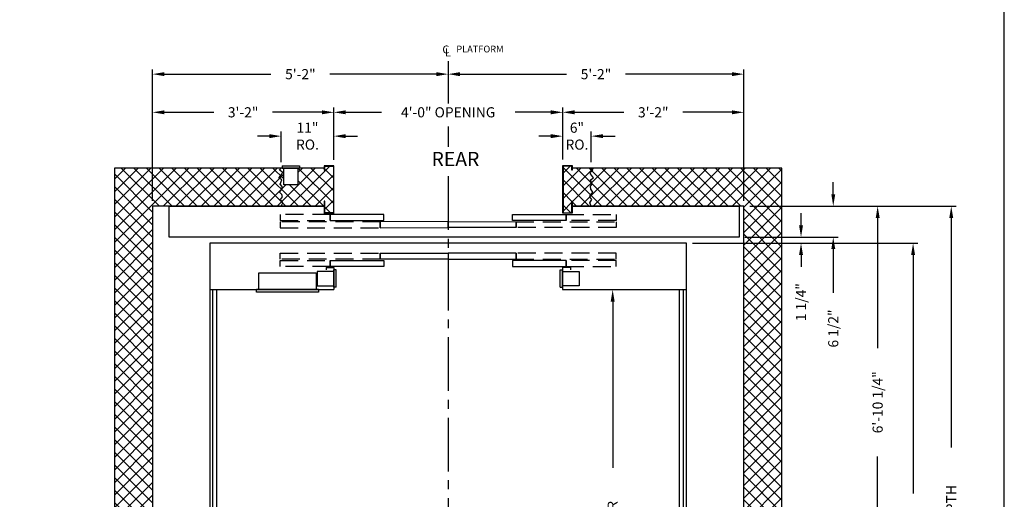
# Model space of a CAD drawing. Extents: x -14 to 1493, y 255 to 827.
# Drawn here: x 1287 to 1493, y 417 to 517 of the extents above; entities that cross this region are included whole.
import ezdxf
from ezdxf.enums import TextEntityAlignment as Align

# ---------------------------------------------------------------- set-up
doc = ezdxf.new("R2010")
doc.units = 0
doc.header["$LTSCALE"] = 60
doc.header["$MEASUREMENT"] = 0
doc.header["$PDMODE"] = 34
doc.linetypes.add('CENTER2', pattern=[1.125, 0.75, -0.125, 0.125, -0.125])
doc.linetypes.add('HIDDEN', pattern=[0.375, 0.25, -0.125])
doc.layers.get('0').update_dxf_attribs({"linetype": 'CONTINUOUS'})
doc.layers.get('DEFPOINTS').update_dxf_attribs({"linetype": 'CONTINUOUS'})
doc.styles.add('ROMAND', font='arialbd.ttf')
doc.styles.add('ROMANS', font='ROMANS.SHX')
doc.dimstyles.new('MEI', dxfattribs={"dimtxt": 4.25, "dimasz": 5, "dimexe": 2, "dimexo": 2.5, "dimgap": 3.75, "dimtad": 0, "dimdec": 4, "dimzin": 3, "dimdsep": 46, "dimlunit": 4, "dimtxsty": 'ROMANS', "dimcen": 4.25, "dimadec": 0, "dimazin": 0, "dimtfac": 1, "dimtdec": 4, "dimtofl": 0, "dimtmove": 0, "dimatfit": 3, "dimfxl": 1, "dimfrac": 2, "dimtolj": 1, "dimtzin": 0, "dimarcsym": 0})

# ---------------------------------------------------------------- blocks, each defined once
blk = doc.blocks.new('*D40')
at = {"color": 0, "lineweight": -2, "transparency": 16777216}
for p, q in [((1427.63, 470.24), (1474.88, 470.24)), ((1473.88, 467.74), (1473.88, 417.75)), ((1473.88, 323.74), (1473.88, 373.72)), ((1427.63, 321.24), (1474.88, 321.24))]:
    blk.add_line(p, q, dxfattribs=at)
at = {"color": 0, "transparency": 16777216}
for points in [[(1473.47, 467.74), (1474.3, 467.74), (1473.88, 470.24)], [(1473.47, 323.74), (1474.3, 323.74), (1473.88, 321.24)]]:
    blk.add_solid(points, dxfattribs=at)
at = {"layer": 'DEFPOINTS', "color": 0, "transparency": 16777216}
for p in [(1426.38, 470.24), (1426.38, 321.24), (1473.88, 321.24)]:
    blk.add_point(p, dxfattribs=at)
at = {"color": 0, "transparency": 16777216, "insert": (1473.88, 395.74), "char_height": 2.125, "attachment_point": 5, "rotation": 90, "style": 'ROMANS'}
blk.add_mtext('\\A1;12\'-5" PLATFORM DEPTH', dxfattribs=at)
blk = doc.blocks.new('*D41')
at = {"color": 0, "lineweight": -2, "transparency": 16777216}
for p, q in [((1439.63, 477.99), (1482.88, 477.99)), ((1481.88, 475.49), (1481.88, 427.41)), ((1481.88, 315.99), (1481.88, 364.06)), ((1439.63, 313.49), (1482.88, 313.49))]:
    blk.add_line(p, q, dxfattribs=at)
at = {"color": 0, "transparency": 16777216}
for points in [[(1481.47, 475.49), (1482.3, 475.49), (1481.88, 477.99)], [(1481.47, 315.99), (1482.3, 315.99), (1481.88, 313.49)]]:
    blk.add_solid(points, dxfattribs=at)
at = {"layer": 'DEFPOINTS', "color": 0, "transparency": 16777216}
for p in [(1438.38, 477.99), (1438.38, 313.49), (1481.88, 313.49)]:
    blk.add_point(p, dxfattribs=at)
at = {"color": 0, "transparency": 16777216, "insert": (1481.88, 395.74), "char_height": 2.125, "attachment_point": 5, "rotation": 90, "style": 'ROMANS'}
blk.add_mtext('\\A1;13\'-8 1/2" CLEAR HOISTWAY DEPTH', dxfattribs=at)
blk = doc.blocks.new('*D42')
at = {"color": 0, "lineweight": -2, "transparency": 16777216}
for p, q in [((1439.63, 477.99), (1467.45, 477.99)), ((1466.45, 475.49), (1466.45, 448.19)), ((1466.45, 398.23), (1466.45, 425.52)), ((1467.7, 395.73), (1467.45, 395.73))]:
    blk.add_line(p, q, dxfattribs=at)
at = {"color": 0, "transparency": 16777216}
for points in [[(1466.04, 475.49), (1466.87, 475.49), (1466.45, 477.99)], [(1466.04, 398.23), (1466.87, 398.23), (1466.45, 395.73)]]:
    blk.add_solid(points, dxfattribs=at)
at = {"layer": 'DEFPOINTS', "color": 0, "transparency": 16777216}
for p in [(1438.38, 477.99), (1466.45, 477.99), (1466.45, 395.73)]:
    blk.add_point(p, dxfattribs=at)
at = {"color": 0, "transparency": 16777216, "insert": (1466.45, 436.86), "char_height": 2.125, "attachment_point": 5, "rotation": 90, "style": 'ROMANS'}
blk.add_mtext('\\A1;6\'-10 1/4"', dxfattribs=at)
blk = doc.blocks.new('SWING')
at = {"ltscale": 10}
for p, q in [((0.5, 0.5), (-12.5, 0.5)), ((-12.5, 0.5), (-12.5, 0)), ((0.5, 0), (-12.5, 0)), ((-12, 0), (-12, -3.5)), ((0, -3.5), (0, 0)), ((0.5, 0), (0.5, 0.5)), ((-12, -3.5), (0, -3.5))]:
    blk.add_line(p, q, dxfattribs=at)
blk = doc.blocks.new('*D53')
at = {"color": 0, "lineweight": -2, "transparency": 16777216}
for p, q in [((1409.63, 460.49), (1409.88, 460.49)), ((1410.88, 457.99), (1410.88, 423.14)), ((1410.88, 333.49), (1410.88, 376.89)), ((1409.63, 330.99), (1409.88, 330.99))]:
    blk.add_line(p, q, dxfattribs=at)
at = {"color": 0, "transparency": 16777216}
for points in [[(1410.46, 457.99), (1411.3, 457.99), (1410.88, 460.49)], [(1410.46, 333.49), (1411.3, 333.49), (1410.88, 330.99)]]:
    blk.add_solid(points, dxfattribs=at)
at = {"layer": 'DEFPOINTS', "color": 0, "transparency": 16777216}
for p in [(1410.88, 460.49), (1410.88, 330.99), (1410.88, 330.99)]:
    blk.add_point(p, dxfattribs=at)
at = {"color": 0, "transparency": 16777216, "insert": (1410.88, 400.02), "char_height": 2.125, "attachment_point": 5, "rotation": 90, "style": 'ROMANS'}
blk.add_mtext('\\A1;10\'-9 1/2" INSIDE CLEAR', dxfattribs=at)
blk = doc.blocks.new('*D60')
at = {"color": 0, "lineweight": -2, "transparency": 16777216}
for p, q in [((1400.4, 487.74), (1400.4, 498.67)), ((1402.9, 497.67), (1413.21, 497.67)), ((1435.88, 497.67), (1425.56, 497.67)), ((1438.38, 479.24), (1438.38, 498.67))]:
    blk.add_line(p, q, dxfattribs=at)
at = {"color": 0, "transparency": 16777216}
for points in [[(1402.9, 498.09), (1402.9, 497.25), (1400.4, 497.67)], [(1435.88, 498.09), (1435.88, 497.25), (1438.38, 497.67)]]:
    blk.add_solid(points, dxfattribs=at)
at = {"layer": 'DEFPOINTS', "color": 0, "transparency": 16777216}
for p in [(1438.38, 497.67), (1400.4, 486.49), (1438.38, 477.99)]:
    blk.add_point(p, dxfattribs=at)
at = {"color": 0, "transparency": 16777216, "insert": (1419.39, 497.67), "char_height": 2.125, "attachment_point": 5, "style": 'ROMANS'}
blk.add_mtext('\\A1;3\'-2"', dxfattribs=at)
blk = doc.blocks.new('*D61')
at = {"color": 0, "lineweight": -2, "transparency": 16777216}
for p, q in [((1376.38, 506.92), (1376.38, 506.67)), ((1438.38, 479.1), (1438.38, 506.67)), ((1378.88, 505.67), (1401.21, 505.67)), ((1435.88, 505.67), (1413.56, 505.67))]:
    blk.add_line(p, q, dxfattribs=at)
at = {"color": 0, "transparency": 16777216}
for points in [[(1378.88, 506.09), (1378.88, 505.25), (1376.38, 505.67)], [(1435.88, 506.09), (1435.88, 505.25), (1438.38, 505.67)]]:
    blk.add_solid(points, dxfattribs=at)
at = {"layer": 'DEFPOINTS', "color": 0, "transparency": 16777216}
for p in [(1376.38, 505.67), (1376.38, 505.67), (1438.38, 477.85)]:
    blk.add_point(p, dxfattribs=at)
at = {"color": 0, "transparency": 16777216, "insert": (1407.38, 505.67), "char_height": 2.125, "attachment_point": 5, "style": 'ROMANS'}
blk.add_mtext('\\A1;5\'-2"', dxfattribs=at)
blk = doc.blocks.new('*D62')
at = {"color": 0, "lineweight": -2, "transparency": 16777216}
for p, q in [((1314.39, 479.09), (1314.39, 506.67)), ((1376.38, 506.92), (1376.38, 506.67)), ((1316.89, 505.67), (1339.21, 505.67)), ((1373.88, 505.67), (1351.56, 505.67))]:
    blk.add_line(p, q, dxfattribs=at)
at = {"color": 0, "transparency": 16777216}
for points in [[(1316.89, 506.09), (1316.89, 505.25), (1314.39, 505.67)], [(1373.88, 506.09), (1373.88, 505.25), (1376.38, 505.67)]]:
    blk.add_solid(points, dxfattribs=at)
at = {"layer": 'DEFPOINTS', "color": 0, "transparency": 16777216}
for p in [(1376.38, 505.67), (1376.38, 505.67), (1314.39, 477.84)]:
    blk.add_point(p, dxfattribs=at)
at = {"color": 0, "transparency": 16777216, "insert": (1345.39, 505.67), "char_height": 2.125, "attachment_point": 5, "style": 'ROMANS'}
blk.add_mtext('\\A1;5\'-2"', dxfattribs=at)
blk = doc.blocks.new('*D63')
at = {"color": 0, "lineweight": -2, "transparency": 16777216}
for p, q in [((1341.37, 487.23), (1341.37, 493.67)), ((1352.39, 487.73), (1352.39, 493.67)), ((1338.87, 492.67), (1336.37, 492.67)), ((1354.89, 492.67), (1357.39, 492.67))]:
    blk.add_line(p, q, dxfattribs=at)
at = {"color": 0, "transparency": 16777216}
for points in [[(1338.87, 493.09), (1338.87, 492.25), (1341.37, 492.67)], [(1354.89, 493.09), (1354.89, 492.25), (1352.39, 492.67)]]:
    blk.add_solid(points, dxfattribs=at)
at = {"layer": 'DEFPOINTS', "color": 0, "transparency": 16777216}
for p in [(1341.37, 492.67), (1341.37, 485.98), (1352.39, 486.48)]:
    blk.add_point(p, dxfattribs=at)
at = {"color": 0, "transparency": 16777216, "insert": (1346.88, 492.67), "char_height": 2.125, "attachment_point": 5, "style": 'ROMANS'}
blk.add_mtext('\\A1;11"\\PRO.', dxfattribs=at)
blk = doc.blocks.new('*D64')
at = {"color": 0, "lineweight": -2, "transparency": 16777216}
for p, q in [((1314.39, 479.23), (1314.39, 498.67)), ((1316.89, 497.67), (1327.22, 497.67)), ((1349.89, 497.67), (1339.57, 497.67)), ((1352.39, 487.73), (1352.39, 498.67))]:
    blk.add_line(p, q, dxfattribs=at)
at = {"color": 0, "transparency": 16777216}
for points in [[(1316.89, 498.09), (1316.89, 497.25), (1314.39, 497.67)], [(1349.89, 498.09), (1349.89, 497.25), (1352.39, 497.67)]]:
    blk.add_solid(points, dxfattribs=at)
at = {"layer": 'DEFPOINTS', "color": 0, "transparency": 16777216}
for p in [(1352.39, 497.67), (1352.39, 486.48), (1314.39, 477.98)]:
    blk.add_point(p, dxfattribs=at)
at = {"color": 0, "transparency": 16777216, "insert": (1333.39, 497.67), "char_height": 2.125, "attachment_point": 5, "style": 'ROMANS'}
blk.add_mtext('\\A1;3\'-2"', dxfattribs=at)
blk = doc.blocks.new('*D65')
at = {"color": 0, "lineweight": -2, "transparency": 16777216}
for p, q in [((1352.39, 487.73), (1352.39, 498.67)), ((1354.89, 497.67), (1362.37, 497.67)), ((1397.9, 497.67), (1390.4, 497.67)), ((1400.4, 487.74), (1400.4, 498.67))]:
    blk.add_line(p, q, dxfattribs=at)
at = {"color": 0, "transparency": 16777216}
for points in [[(1354.89, 498.09), (1354.89, 497.25), (1352.39, 497.67)], [(1397.9, 498.09), (1397.9, 497.25), (1400.4, 497.67)]]:
    blk.add_solid(points, dxfattribs=at)
at = {"layer": 'DEFPOINTS', "color": 0, "transparency": 16777216}
for p in [(1400.4, 497.67), (1352.39, 486.48), (1400.4, 486.49)]:
    blk.add_point(p, dxfattribs=at)
at = {"color": 0, "transparency": 16777216, "insert": (1376.38, 497.67), "char_height": 2.125, "attachment_point": 5, "style": 'ROMANS'}
blk.add_mtext('\\A1;4\'-0" OPENING', dxfattribs=at)
blk = doc.blocks.new('*D66')
at = {"color": 0, "lineweight": -2, "transparency": 16777216}
for p, q in [((1400.4, 487.74), (1400.4, 493.67)), ((1406.38, 487.24), (1406.38, 493.67)), ((1397.9, 492.67), (1395.4, 492.67)), ((1408.88, 492.67), (1411.38, 492.67))]:
    blk.add_line(p, q, dxfattribs=at)
at = {"color": 0, "transparency": 16777216}
for points in [[(1397.9, 493.09), (1397.9, 492.25), (1400.4, 492.67)], [(1408.88, 493.09), (1408.88, 492.25), (1406.38, 492.67)]]:
    blk.add_solid(points, dxfattribs=at)
at = {"layer": 'DEFPOINTS', "color": 0, "transparency": 16777216}
for p in [(1406.38, 492.67), (1400.4, 486.49), (1406.38, 485.99)]:
    blk.add_point(p, dxfattribs=at)
at = {"color": 0, "transparency": 16777216, "insert": (1403.39, 492.67), "char_height": 2.125, "attachment_point": 5, "style": 'ROMANS'}
blk.add_mtext('\\A1;6"\\PRO.', dxfattribs=at)
blk = doc.blocks.new('*D67')
at = {"color": 0, "lineweight": -2, "transparency": 16777216}
for p, q in [((1457.14, 480.49), (1457.14, 482.99)), ((1439.63, 477.99), (1458.14, 477.99)), ((1438.63, 471.49), (1458.14, 471.49)), ((1457.14, 468.99), (1457.14, 459.82))]:
    blk.add_line(p, q, dxfattribs=at)
at = {"color": 0, "transparency": 16777216}
for points in [[(1456.73, 480.49), (1457.56, 480.49), (1457.14, 477.99)], [(1456.73, 468.99), (1457.56, 468.99), (1457.14, 471.49)]]:
    blk.add_solid(points, dxfattribs=at)
at = {"layer": 'DEFPOINTS', "color": 0, "transparency": 16777216}
for p in [(1438.38, 477.99), (1457.14, 477.99), (1437.38, 471.49)]:
    blk.add_point(p, dxfattribs=at)
at = {"color": 0, "transparency": 16777216, "insert": (1457.14, 452.33), "char_height": 2.125, "attachment_point": 5, "rotation": 90, "style": 'ROMANS'}
blk.add_mtext('\\A1;6 1/2"', dxfattribs=at)
blk = doc.blocks.new('*D68')
at = {"color": 0, "lineweight": -2, "transparency": 16777216}
for p, q in [((1450.38, 473.99), (1450.38, 476.49)), ((1438.63, 471.49), (1451.38, 471.49)), ((1427.63, 470.24), (1451.38, 470.24)), ((1450.38, 467.74), (1450.38, 465.24))]:
    blk.add_line(p, q, dxfattribs=at)
at = {"color": 0, "transparency": 16777216}
for points in [[(1449.96, 473.99), (1450.8, 473.99), (1450.38, 471.49)], [(1449.96, 467.74), (1450.8, 467.74), (1450.38, 470.24)]]:
    blk.add_solid(points, dxfattribs=at)
at = {"layer": 'DEFPOINTS', "color": 0, "transparency": 16777216}
for p in [(1437.38, 471.49), (1426.38, 470.24), (1450.38, 470.24)]:
    blk.add_point(p, dxfattribs=at)
at = {"color": 0, "transparency": 16777216, "insert": (1450.38, 457.85), "char_height": 2.125, "attachment_point": 5, "rotation": 90, "style": 'ROMANS'}
blk.add_mtext('\\A1;1 1/4"', dxfattribs=at)

msp = doc.modelspace()

# ---------------------------------------------------------------- hatches: boundary and pattern name
h = msp.add_hatch()
h.set_pattern_fill('ANSI37', color=256, scale=15, style=0)
h.set_pattern_definition([(45, (-45.3957, -35.5265), (-1.3258252, 1.3258252), []), (135, (-45.3957, -35.5265), (-1.3258252, -1.3258252), [])])
h.paths.add_polyline_path([(1406.72811, 480.93531), (1406.30073, 481.55957), (1406.2021, 482.15097), (1406.59661, 482.5781), (1406.23497, 483.49806), (1406.89249, 483.92518), (1406.2021, 484.74658), (1406.13635, 485.14085), (1406.72811, 485.56798), (1406.37887, 485.98543), (1402.39512, 485.98543), (1402.39512, 485.54898), (1402.31178, 485.54898), (1402.31178, 486.4021), (1400.47845, 486.4021), (1400.47845, 476.56877), (1402.31178, 476.56877), (1402.31178, 479.02897), (1402.39512, 479.02897), (1402.39512, 477.98543), (1406.37887, 477.98543), (1406.07059, 478.70111), (1406.53086, 479.35823), (1406.10347, 479.94963), (1406.23497, 480.44247)])
h.paths.add_polyline_path([(1446.37887, 485.98543), (1406.37887, 485.98543), (1406.72811, 485.56798), (1406.13635, 485.14085), (1406.2021, 484.74658), (1406.89249, 483.92518), (1406.23497, 483.49806), (1406.59661, 482.5781), (1406.2021, 482.15097), (1406.30073, 481.55957), (1406.72811, 480.93531), (1406.23497, 480.44247), (1406.10347, 479.94963), (1406.53086, 479.35823), (1406.07059, 478.70111), (1406.37887, 477.98543), (1437.37887, 477.98543), (1438.37887, 477.98543), (1438.37887, 395.68887), (1446.37887, 395.70274)])
h.paths.add_polyline_path([(1446.37887, 395.70274), (1438.37887, 395.68887), (1438.37887, 313.48543), (1406.37887, 313.48543), (1406.07059, 312.76976), (1406.53086, 312.11264), (1406.10347, 311.52124), (1406.23497, 311.0284), (1406.72811, 310.53556), (1406.30073, 309.9113), (1406.2021, 309.3199), (1406.59661, 308.89277), (1406.23497, 307.97281), (1406.89249, 307.54568), (1406.2021, 306.72429), (1406.13635, 306.33002), (1406.72811, 305.90289), (1406.37887, 305.48543), (1446.37887, 305.48543)])
h.paths.add_polyline_path([(1406.59661, 308.89277), (1406.2021, 309.3199), (1406.30073, 309.9113), (1406.72811, 310.53556), (1406.23497, 311.0284), (1406.10347, 311.52124), (1406.53086, 312.11264), (1406.07059, 312.76976), (1406.37887, 313.48543), (1402.39512, 313.48543), (1402.39512, 312.4419), (1402.31178, 312.4419), (1402.31178, 314.9021), (1400.47845, 314.9021), (1400.47845, 305.06877), (1402.31178, 305.06877), (1402.31178, 305.92189), (1402.39512, 305.92189), (1402.39512, 305.48543), (1406.37887, 305.48543), (1406.72811, 305.90289), (1406.13635, 306.33002), (1406.2021, 306.72429), (1406.89249, 307.54568), (1406.23497, 307.97281)])
h.paths.add_polyline_path([(1352.32371, 314.89417), (1350.49037, 314.89417), (1350.49037, 312.43397), (1350.40704, 312.43397), (1350.40704, 313.47751), (1341.3908, 313.47751), (1341.69907, 312.76183), (1341.23881, 312.10471), (1341.6662, 311.51331), (1341.53469, 311.02047), (1341.04155, 310.52764), (1341.46894, 309.90338), (1341.56757, 309.31197), (1341.17305, 308.88485), (1341.53469, 307.96488), (1340.87717, 307.53776), (1341.56757, 306.71636), (1341.63332, 306.32209), (1341.04155, 305.89497), (1341.3908, 305.47751), (1341.8908, 305.47751), (1341.8908, 308.97751), (1344.8908, 308.97751), (1344.8908, 305.47751), (1345.2033, 305.47751), (1350.40704, 305.47751), (1350.40704, 305.91396), (1350.49037, 305.91396), (1350.49037, 305.06084), (1352.32371, 305.06084)])
h.paths.add_polyline_path([(1341.53469, 307.96488), (1341.17305, 308.88485), (1341.56757, 309.31197), (1341.46894, 309.90338), (1341.04155, 310.52764), (1341.53469, 311.02047), (1341.6662, 311.51331), (1341.23881, 312.10471), (1341.69907, 312.76183), (1341.3908, 313.47751), (1317.8908, 313.47751), (1314.3908, 313.47751), (1314.3908, 395.72895), (1306.3908, 395.7284), (1306.3908, 305.47751), (1341.3908, 305.47751), (1341.04155, 305.89497), (1341.63332, 306.32209), (1341.56757, 306.71636), (1340.87717, 307.53776)])
h.paths.add_polyline_path([(1314.3908, 477.97751), (1341.3908, 477.97751), (1341.69907, 478.69318), (1341.23881, 479.3503), (1341.6662, 479.94171), (1341.53469, 480.43454), (1341.04155, 480.92738), (1341.46894, 481.55164), (1341.56757, 482.14304), (1341.17305, 482.57017), (1341.53469, 483.49013), (1340.87717, 483.91726), (1341.56757, 484.73865), (1341.63332, 485.13292), (1341.04155, 485.56005), (1341.3908, 485.97751), (1306.3908, 485.97751), (1306.3908, 395.7284), (1314.3908, 395.72895)])
h.paths.add_polyline_path([(1352.32371, 486.39417), (1350.49037, 486.39417), (1350.49037, 485.54106), (1350.40704, 485.54106), (1350.40704, 485.97751), (1344.8908, 485.97751), (1344.8908, 482.47751), (1341.8908, 482.47751), (1341.8908, 485.97751), (1341.5783, 485.97751), (1341.3908, 485.97751), (1341.04155, 485.56005), (1341.63332, 485.13292), (1341.56757, 484.73865), (1340.87717, 483.91726), (1341.53469, 483.49013), (1341.17305, 482.57017), (1341.56757, 482.14304), (1341.46894, 481.55164), (1341.04155, 480.92738), (1341.53469, 480.43454), (1341.6662, 479.94171), (1341.23881, 479.3503), (1341.69907, 478.69318), (1341.3908, 477.97751), (1350.40704, 477.97751), (1350.40704, 479.02105), (1350.49037, 479.02105), (1350.49037, 476.56084), (1352.32371, 476.56084)])

# ---------------------------------------------------------------- linework, layer by layer
at = {"color": 1}
msp.add_line((1376.38458, 508.41038), (1376.38458, 503.07392), dxfattribs=at)
at = {"color": 1, "linetype": 'CENTER2', "ltscale": 0.25}
for p, q in [((1376.38458, 503.07392), (1376.38458, 499.53717)), ((1376.38458, 494.68392), (1376.38458, 490.43731)), ((1376.38458, 484.24941), (1376.38458, 375.64661))]:
    msp.add_line(p, q, dxfattribs=at)
at = {"ltscale": 0.25}
for p, q in [((1341.5783, 486.47751), (1345.2033, 486.47751)), ((1341.5783, 486.47751), (1341.5783, 485.97751)), ((1341.5783, 485.97751), (1345.2033, 485.97751)), ((1341.8908, 482.47751), (1341.8908, 485.97751)), ((1344.8908, 485.97751), (1344.8908, 482.47751)), ((1345.2033, 486.47751), (1345.2033, 485.97751)), ((1344.8908, 482.47751), (1341.8908, 482.47751)), ((1350.7658, 465.10251), (1352.3908, 465.10251)), ((1350.7658, 465.10251), (1350.7658, 464.60251)), ((1352.3908, 465.10251), (1352.3908, 460.47751)), ((1352.3908, 460.97751), (1352.3908, 464.60251)), ((1352.8908, 464.60251), (1352.3908, 464.60251)), ((1352.8908, 460.97751), (1352.8908, 464.60251)), ((1399.87887, 460.98543), (1399.87887, 464.61043)), ((1399.87887, 464.61043), (1400.37887, 464.61043)), ((1400.37887, 465.11043), (1400.37887, 460.48543)), ((1402.00387, 465.11043), (1400.37887, 465.11043)), ((1400.37887, 460.98543), (1400.37887, 464.61043)), ((1402.00387, 465.11043), (1402.00387, 464.61043)), ((1348.8908, 464.29001), (1348.8908, 461.29001)), ((1352.3908, 464.29001), (1348.8908, 464.29001)), ((1400.37887, 464.29793), (1403.87887, 464.29793)), ((1403.87887, 464.29793), (1403.87887, 461.29793)), ((1326.3908, 460.47751), (1352.3908, 460.47751)), ((1327.0158, 330.97751), (1327.0158, 460.47751)), ((1327.8908, 330.97751), (1327.8908, 460.47751)), ((1348.8908, 461.29001), (1352.3908, 461.29001)), ((1352.8908, 460.97751), (1352.3908, 460.97751)), ((1399.87887, 460.98543), (1400.37887, 460.98543)), ((1403.87887, 461.29793), (1400.37887, 461.29793)), ((1400.37887, 460.48543), (1426.37887, 460.48543)), ((1424.87887, 330.98543), (1424.87887, 460.48543)), ((1425.75387, 330.98543), (1425.75387, 460.48543))]:
    msp.add_line(p, q, dxfattribs=at)
at = {"ltscale": 10}
msp.add_lwpolyline([(1493.01024, 254.94871), (1493.01024, 787.64713), (1081.37964, 787.64713), (1081.37964, 254.94871)], close=True, dxfattribs=at)
at = {"ltscale": 0.25}
for points in [[(1350.40704, 485.97751), (1306.3908, 485.97751), (1306.3908, 305.47751), (1350.40704, 305.47751)], [(1341.3908, 477.97751), (1341.69907, 478.69318), (1341.23881, 479.3503), (1341.6662, 479.94171), (1341.53469, 480.43454), (1341.04155, 480.92738), (1341.46894, 481.55164), (1341.56757, 482.14304), (1341.17305, 482.57017), (1341.53469, 483.49013), (1340.87717, 483.91726), (1341.56757, 484.73865), (1341.63332, 485.13292), (1341.04155, 485.56005), (1341.3908, 485.97751)], [(1402.39512, 305.48543), (1446.37887, 305.48543), (1446.37887, 485.98543), (1402.39512, 485.98543)], [(1406.37887, 477.98543), (1406.07059, 478.70111), (1406.53086, 479.35823), (1406.10347, 479.94963), (1406.23497, 480.44247), (1406.72811, 480.93531), (1406.30073, 481.55957), (1406.2021, 482.15097), (1406.59661, 482.5781), (1406.23497, 483.49806), (1406.89249, 483.92518), (1406.2021, 484.74658), (1406.13635, 485.14085), (1406.72811, 485.56798), (1406.37887, 485.98543)], [(1350.40704, 477.97751), (1314.3908, 477.97751), (1314.3908, 313.47751), (1350.40704, 313.47751)], [(1402.39512, 477.98543), (1437.37887, 477.98543), (1437.37887, 471.48543), (1317.8908, 471.47751), (1317.8908, 477.97751), (1350.40704, 477.97751)], [(1402.39512, 313.48543), (1438.37887, 313.48543), (1438.37887, 477.98543), (1402.39512, 477.98543)]]:
    msp.add_lwpolyline(points, dxfattribs=at)
for points in [[(1352.32371, 476.56084), (1350.49037, 476.56084), (1350.49037, 479.02105), (1350.40704, 479.02105), (1350.40704, 476.47751), (1352.40704, 476.47751), (1352.40704, 486.47751), (1350.40704, 486.47751), (1350.40704, 485.54106), (1350.49037, 485.54106), (1350.49037, 486.39417), (1352.32371, 486.39417)], [(1402.31178, 479.02897), (1402.39512, 479.02897), (1402.39512, 476.48543), (1400.39512, 476.48543), (1400.39512, 486.48543), (1402.39512, 486.48543), (1402.39512, 485.54898), (1402.31178, 485.54898), (1402.31178, 486.4021), (1400.47845, 486.4021), (1400.47845, 476.56877), (1402.31178, 476.56877)], [(1351.65704, 474.97751), (1362.90704, 474.97751), (1362.90704, 476.22751), (1351.65704, 476.22751)], [(1401.11262, 474.98543), (1389.86262, 474.98543), (1389.86262, 476.23543), (1401.11262, 476.23543)], [(1362.1408, 473.47751), (1376.38458, 473.50063), (1376.38458, 474.75063), (1362.1408, 474.72751)], [(1390.62887, 473.48543), (1376.38458, 473.50063), (1376.38458, 474.75063), (1390.62887, 474.73543)], [(1326.3908, 321.22751), (1426.37887, 321.23543), (1426.37887, 470.23543), (1326.3908, 470.22751)], [(1362.1408, 468.10251), (1376.38458, 468.12563), (1376.38458, 466.87563), (1362.1408, 466.85251)], [(1390.62887, 468.11043), (1376.38458, 468.12563), (1376.38458, 466.87563), (1390.62887, 466.86043)], [(1351.65704, 466.60251), (1362.90704, 466.60251), (1362.90704, 465.35251), (1351.65704, 465.35251)], [(1401.11262, 466.61043), (1389.86262, 466.61043), (1389.86262, 465.36043), (1401.11262, 465.36043)]]:
    msp.add_lwpolyline(points, close=True, dxfattribs=at)
at = {"linetype": 'HIDDEN', "ltscale": 0.25}
for points in [[(1341.15704, 474.97751), (1351.65704, 474.97751), (1351.65704, 476.22751), (1341.15704, 476.22751)], [(1411.61262, 474.98543), (1401.11262, 474.98543), (1401.11262, 476.23543), (1411.61262, 476.23543)], [(1341.15704, 473.47751), (1362.1408, 473.47751), (1362.1408, 474.72751), (1341.15704, 474.72751)], [(1411.61262, 473.48543), (1390.62887, 473.48543), (1390.62887, 474.73543), (1411.61262, 474.73543)], [(1341.15704, 468.10251), (1362.1408, 468.10251), (1362.1408, 466.85251), (1341.15704, 466.85251)], [(1411.61262, 468.11043), (1390.62887, 468.11043), (1390.62887, 466.86043), (1411.61262, 466.86043)], [(1341.15704, 466.60251), (1351.65704, 466.60251), (1351.65704, 465.35251), (1341.15704, 465.35251)], [(1411.61262, 466.61043), (1401.11262, 466.61043), (1401.11262, 465.36043), (1411.61262, 465.36043)]]:
    msp.add_lwpolyline(points, close=True, dxfattribs=at)

# ---------------------------------------------------------------- block references
at = {"ltscale": 0.25, "xscale": -1, "rotation": 180}
msp.add_blockref('SWING', (1348.7033, 460.47751), dxfattribs=at)

# ---------------------------------------------------------------- texts
at = {"color": 1, "ltscale": 0.25, "style": 'ROMANS'}
for s, height, p in [('C', 1.66667, (1375.16832, 510.01054)), ('L', 1.66667, (1375.73184, 509.39067)), ('PLATFORM', 1.416667, (1378.103, 510.22251))]:
    msp.add_text(s, height=height, dxfattribs=at).set_placement(p)
at = {"color": 1, "ltscale": 0.25, "style": 'ROMAND'}
msp.add_text('REAR', height=2.977778, dxfattribs=at).set_placement((1382.91946, 487.87213), align=Align.MIDDLE_RIGHT)

# ---------------------------------------------------------------- dimensions: what is measured, and where the dimension line sits
at = {"color": 1}
for p1, picture, middle in [((1314.3908, 477.84175), '*D62', (1345.38769, 505.67048)), ((1438.37887, 477.84968), '*D61', (1407.38173, 505.67048))]:
    dim = msp.add_linear_dim(base=(1376.38458, 505.67048), p1=p1, p2=(1376.38458, 505.67048), dimstyle='MEI', override={"dimscale": 0.5}, dxfattribs=at)
    dim.commit()
    dim.dimension.update_dxf_attribs({"geometry": picture, "text_midpoint": middle})
for base, p1, p2, angle, text, picture, middle in [((1400.39512, 497.67048), (1352.3908, 486.47751), (1400.39512, 486.48543), 180, '<> OPENING', '*D65', (1376.38458, 497.67048)), ((1341.374549, 492.670483), (1352.390795, 486.477508), (1341.374549, 485.977508), 180, '<>\\PRO.', '*D63', (1346.882672, 492.670483)), ((1406.37887, 492.670483), (1400.395116, 486.485435), (1406.37887, 485.985435), 180, '<>\\PRO.', '*D66', (1403.386993, 492.670483)), ((1410.87887, 330.98543), (1410.87887, 460.48543), (1410.87887, 330.98543), 90, '<> INSIDE CLEAR', '*D53', (1410.87887, 400.0182))]:
    dim = msp.add_linear_dim(base=base, p1=p1, p2=p2, angle=angle, text=text, dimstyle='MEI', override={"dimscale": 0.5}, dxfattribs=at)
    dim.commit()
    dim.dimension.update_dxf_attribs({"geometry": picture, "text_midpoint": middle, "dimtype": 160})
for base, p1, p2, angle, picture, middle in [((1352.3908, 497.67048), (1314.3908, 477.97751), (1352.3908, 486.47751), 180, '*D64', (1333.3908, 497.67048)), ((1438.37887, 497.670483), (1400.395116, 486.485435), (1438.37887, 477.985435), 180, '*D60', (1419.386993, 497.670483)), ((1466.45244, 477.98543), (1466.45244, 395.72751), (1438.37887, 477.98543), 270, '*D42', (1466.45244, 436.85647))]:
    dim = msp.add_linear_dim(base=base, p1=p1, p2=p2, angle=angle, dimstyle='MEI', override={"dimscale": 0.5}, dxfattribs=at)
    dim.commit()
    dim.dimension.update_dxf_attribs({"geometry": picture, "text_midpoint": middle})
for base, p2, picture, middle in [((1457.14289, 477.98543), (1438.37887, 477.98543), '*D67', (1457.14289, 452.33067)), ((1450.37858, 470.23543), (1426.37887, 470.23543), '*D68', (1450.37858, 457.84555))]:
    dim = msp.add_linear_dim(base=base, p1=(1437.37887, 471.48543), p2=p2, angle=90, dimstyle='MEI', override={"dimscale": 0.5}, dxfattribs=at)
    dim.commit()
    dim.dimension.update_dxf_attribs({"geometry": picture, "text_midpoint": middle, "dimtype": 160})
for base, p1, p2, text, picture, middle in [((1481.88458, 313.48543), (1438.37887, 477.98543), (1438.37887, 313.48543), '<> CLEAR HOISTWAY DEPTH', '*D41', (1481.88458, 395.73543)), ((1473.88458, 321.23543), (1426.37887, 470.23543), (1426.37887, 321.23543), '<> PLATFORM DEPTH', '*D40', (1473.88458, 395.73543))]:
    dim = msp.add_linear_dim(base=base, p1=p1, p2=p2, angle=270, text=text, dimstyle='MEI', override={"dimscale": 0.5}, dxfattribs=at)
    dim.commit()
    dim.dimension.update_dxf_attribs({"geometry": picture, "text_midpoint": middle})

doc.saveas('drawing.dxf')
